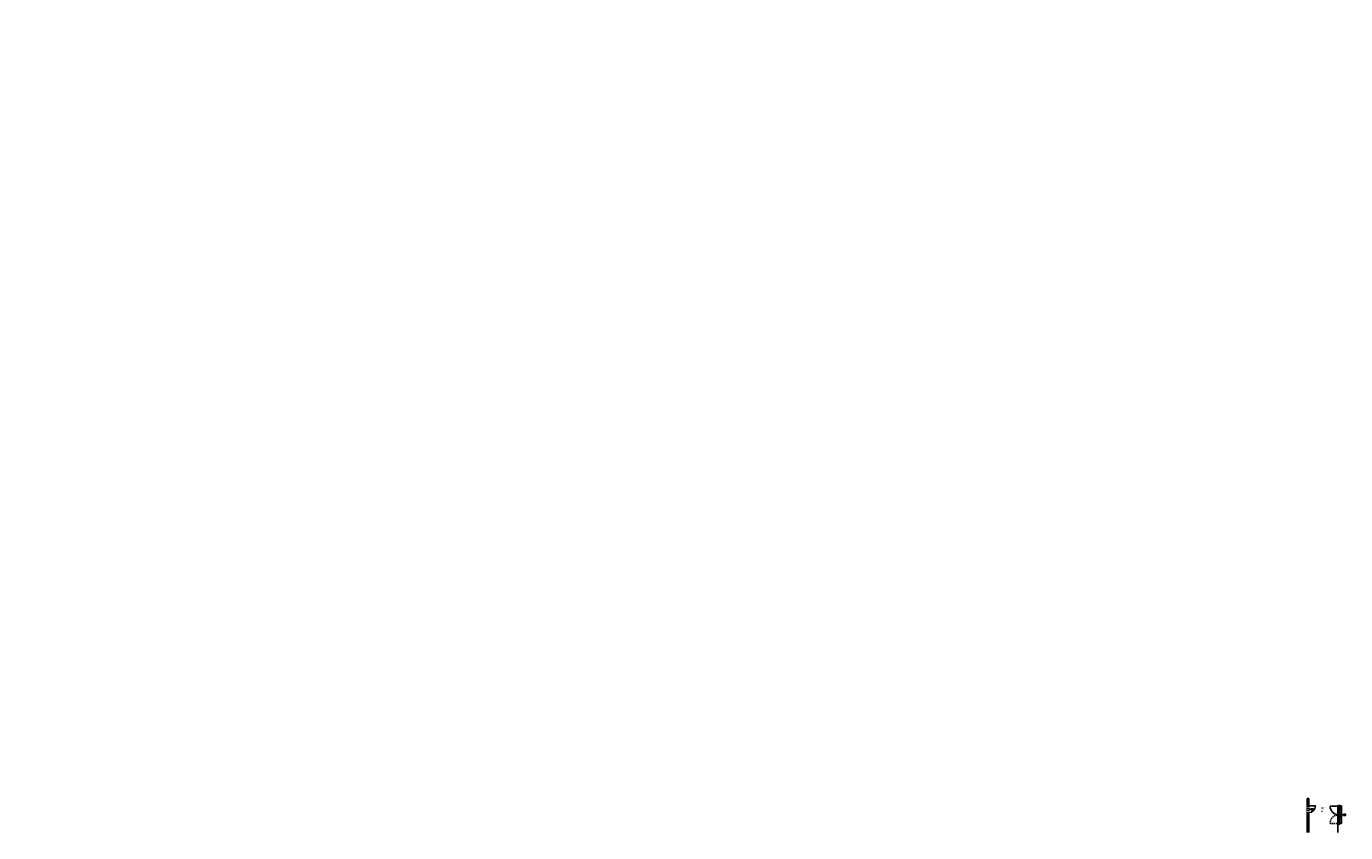
# Model space of a CAD drawing. Units: millimetres. Extents: x 520 to 841, y 256 to 503.
import ezdxf

# ---------------------------------------------------------------- set-up
doc = ezdxf.new("R2010")
doc.units = ezdxf.units.MM
for name, pattern in [('AUSGEZOGEN', [0]), ('DASHED', [0.75, 0.5, -0.25]), ('HIDDEN', [0.375, 0.25, -0.125])]:
    doc.linetypes.add(name, pattern=pattern)
for name, color, linetype in [('02_schnitte_fassade', 80, 'Continuous'), ('02_schnitte_stb+mwk', 11, 'Continuous'), ('02_schnitte_türen+tore', 140, 'Continuous'), ('03_ansichten_fassade', 20, 'Continuous'), ('03_ansichten_stb+mwk', 1, 'Continuous'), ('03_ansichten_verglasung', 141, 'Continuous'), ('03_schrift_fenster', 101, 'Continuous'), ('03_schrift_mwk', 40, 'Continuous'), ('03_schrift_türen', 221, 'Continuous'), ('05_unsichtbar_massiv', 202, 'DASHED'), ('11_VK_schrift_raumblock', 1, 'Continuous')]:
    doc.layers.add(name, color=color, linetype=linetype)
doc.layers.add('Ikolsass_ kol14002_DP-Straße_GEK-var2a_150708_mail.dwg Model', color=7, linetype='AUSGEZOGEN', lineweight=25)
doc.styles.add('NORM', font='ARIALN.TTF')
doc.styles.get("Standard").update_dxf_attribs({"font": 'isocp.shx'})
doc.styles.add('TXT', font='txt.shx')

msp = doc.modelspace()

# ---------------------------------------------------------------- hatches: boundary and pattern name
at = {"layer": '02_schnitte_fassade'}
h = msp.add_hatch(dxfattribs=at)
h.set_pattern_fill('ANSI31', color=256)
edge = h.paths.add_edge_path()
edge.add_line((807.33, 316.4), (798.55, 316.4))

# ---------------------------------------------------------------- linework, layer by layer
for p, q in [((840.6, 312.12), (840.8, 312.12)), ((840.6, 310), (840.8, 310))]:
    msp.add_line(p, q, dxfattribs=at)
at = {"layer": '02_schnitte_stb+mwk'}
for p, q in [((836.7, 313), (836.7, 312.18)), ((836.9, 313), (836.7, 313)), ((836.7, 312.18), (836.9, 312.18)), ((836.9, 313), (836.9, 312.18)), ((840.6, 312.18), (840.4, 312.18)), ((836.7, 311.28), (836.7, 308.94)), ((836.7, 311.28), (836.9, 311.28)), ((836.9, 311.28), (836.9, 308.94)), ((840.4, 309.94), (840.4, 308.94)), ((840.6, 309.94), (840.4, 309.94))]:
    msp.add_line(p, q, dxfattribs=at)
at = {"layer": '02_schnitte_türen+tore'}
msp.add_line((836.9, 312.13), (837.7, 312.13), dxfattribs=at)
for points in [[(836.7, 312.13), (836.9, 312.13), (836.9, 312.18), (836.7, 312.18)], [(836.7, 311.28), (836.9, 311.28), (836.9, 311.33), (836.7, 311.33)]]:
    msp.add_lwpolyline(points, close=True, dxfattribs=at)
msp.add_arc((836.9, 312.13), 0.8, 270, 0, dxfattribs=at)
at = {"layer": '03_ansichten_fassade'}
msp.add_line((840.8, 312.12), (840.8, 310), dxfattribs=at)
at = {"layer": '03_ansichten_stb+mwk'}
msp.add_line((840.4, 312.18), (840.4, 309.94), dxfattribs=at)
at = {"layer": '03_ansichten_verglasung'}
for p, q in [((840.48, 312.09), (839.45, 312.09)), ((840.48, 310.1), (840.48, 312.02)), ((840.57, 310.1), (840.57, 312.02))]:
    msp.add_line(p, q, dxfattribs=at)
at = {"layer": '03_ansichten_verglasung', "linetype": 'HIDDEN', "ltscale": 0.5}
msp.add_line((840.48, 310.03), (839.45, 310.03), dxfattribs=at)
at = {"layer": '03_ansichten_verglasung'}
for points in [[(840.51, 312.14), (840.6, 312.14), (840.6, 312.17), (840.51, 312.17)], [(840.57, 312.09), (840.48, 312.09), (840.48, 312.02), (840.57, 312.02)], [(840.57, 311.06), (840.57, 311.13), (840.48, 311.13), (840.48, 311.06)], [(840.57, 310.99), (840.57, 311.06), (840.48, 311.06), (840.48, 310.99)], [(840.6, 312.14), (840.51, 312.14), (840.51, 312.06), (840.6, 312.06)], [(840.57, 310.03), (840.48, 310.03), (840.48, 310.1), (840.57, 310.1)], [(840.6, 309.97), (840.51, 309.97), (840.51, 310.05), (840.6, 310.05)], [(840.51, 309.97), (840.6, 309.97), (840.6, 309.95), (840.51, 309.95)]]:
    msp.add_lwpolyline(points, close=True, dxfattribs=at)
msp.add_arc((840.48, 312.09), 1.03, 180, 270, dxfattribs=at)
at = {"layer": '03_ansichten_verglasung', "linetype": 'HIDDEN', "ltscale": 0.5}
msp.add_arc((840.48, 310.03), 1.03, 90, 180, dxfattribs=at)
at = {"layer": '03_schrift_fenster'}
msp.add_line((841.06, 311.06), (840.8, 311.06), dxfattribs=at)
msp.add_lwpolyline([(841.06, 310.99), (841.31, 310.99), (841.31, 311.12), (841.06, 311.12)], close=True, dxfattribs=at)
at = {"layer": '03_schrift_türen'}
msp.add_line((836.9, 311.73), (837.16, 311.73), dxfattribs=at)
msp.add_lwpolyline([(837.16, 311.66), (837.41, 311.66), (837.41, 311.79), (837.16, 311.79)], close=True, dxfattribs=at)
at = {"layer": '05_unsichtbar_massiv', "linetype": 'HIDDEN', "ltscale": 0.6}
for p, q in [((836.7, 312.18), (836.7, 311.28)), ((836.9, 311.28), (836.9, 312.18)), ((840.6, 312.18), (840.6, 309.94))]:
    msp.add_line(p, q, dxfattribs=at)

# ---------------------------------------------------------------- texts
at = {"layer": '03_schrift_fenster', "char_height": 0.075, "width": 1.0219, "rotation": 90}
for s, insert, attachment_point in [('\\A1;DKF', (840.74, 312.09), 9), ('\\A1;DF', (840.74, 310.07), 7)]:
    msp.add_mtext(s, dxfattribs=dict(at, insert=insert, attachment_point=attachment_point))
at = {"layer": '03_schrift_fenster', "width": 2.0439, "attachment_point": 5}
for s, insert, char_height in [('212\\P126', (840.93, 311.06), 0.075), ('EF23', (841.19, 311.06), 0.0625)]:
    msp.add_mtext(s, dxfattribs=dict(at, insert=insert, char_height=char_height))
at = {"layer": '03_schrift_mwk', "char_height": 0.075, "width": 2.0439, "attachment_point": 8, "rotation": 90, "style": 'NORM'}
for s, insert in [('STUK +4.97', (836.65, 311.68)), ('STUK +5.18\\PRPH +3.80', (840.35, 311.06))]:
    msp.add_mtext(s, dxfattribs=dict(at, insert=insert))
at = {"layer": '03_schrift_türen', "width": 2.0439, "attachment_point": 5}
for s, insert, char_height in [('80\\P200', (837.03, 311.73), 0.075), ('ET31', (837.29, 311.73), 0.0625)]:
    msp.add_mtext(s, dxfattribs=dict(at, insert=insert, char_height=char_height))
at = {"layer": '11_VK_schrift_raumblock', "insert": (838.37, 311.7), "char_height": 0.1, "attachment_point": 4, "style": 'NORM'}
msp.add_mtext_dynamic_manual_height_columns('{\\fArial Narrow|b1|i0|c0|p34;Zimmer 03\\P}##### m²\\P##### m\\PParkett', width=0.7866, gutter_width=12.5, heights=[0], dxfattribs=at)
at = {"layer": 'Ikolsass_ kol14002_DP-Straße_GEK-var2a_150708_mail.dwg Model', "attachment_point": 8, "style": 'TXT'}
for s, insert, char_height, width, rotation in [('\\W0.73;\\~', (684.21, 404.74), 0.45, 0.3721, 45.2127), ('\\W0.73;\\~', (705.91, 402.92), 0.45, 0.3721, 53.1132), ('\\W0.91;\\~', (707.08, 401.91), 0.4, 0.4134, 53.1132), ('\\W0.73;\\~', (696.49, 400.39), 0.45, 0.3721, 53.1132), ('\\W0.91;\\~', (697.6, 399.48), 0.4, 0.4134, 53.1132), ('\\W0.73;\\~', (703.67, 396.14), 0.45, 0.3721, 53.1132), ('\\W0.91;\\~', (699.72, 394.88), 0.4, 0.4134, 12.1639), ('\\W0.73;\\~', (708.94, 391.51), 0.45, 0.3721, 53.1132), ('\\W0.91;\\~', (710.11, 390.58), 0.4, 0.4134, 53.1132), ('\\W0.73;\\~', (747.02, 390.23), 0.45, 0.3721, 53.1132), ('\\W0.91;\\~', (748.48, 389.21), 0.4, 0.4134, 53.1132), ('\\W0.73;\\~', (687.01, 385.77), 0.45, 0.3721, 53.1132), ('\\W0.73;\\~', (694.64, 387.12), 0.45, 0.3721, 45.2127), ('\\W0.73;\\~', (694.77, 387.27), 0.45, 0.3721, 53.1132), ('\\W0.73;\\~', (688.54, 385.29), 0.45, 0.3721, 45.2127), ('\\W0.73;\\~', (702.99, 382.18), 0.45, 0.3721, 53.1132), ('\\W0.73;\\~', (687.72, 379.25), 0.45, 0.3721, 45.2127), ('\\W0.91;\\~', (688.13, 378.78), 0.4, 0.4134, 45.2127), ('\\W0.73;\\~', (689.76, 373.12), 0.45, 0.3721, 53.1132), ('\\W0.91;\\~', (690.78, 372.13), 0.4, 0.4134, 53.1132), ('\\W0.73;\\~', (706.1, 366.47), 0.45, 0.3721, 53.1132), ('\\W0.91;\\~', (702.54, 363.84), 0.4, 0.4134, 355.8154), ('\\W0.73;\\~', (695.28, 309.77), 0.45, 0.3721, 53.1132), ('\\W0.91;\\~', (696.69, 309.1), 0.4, 0.4134, 53.1132)]:
    msp.add_mtext(s, dxfattribs=dict(at, insert=insert, char_height=char_height, width=width, rotation=rotation))

doc.saveas('drawing.dxf')
